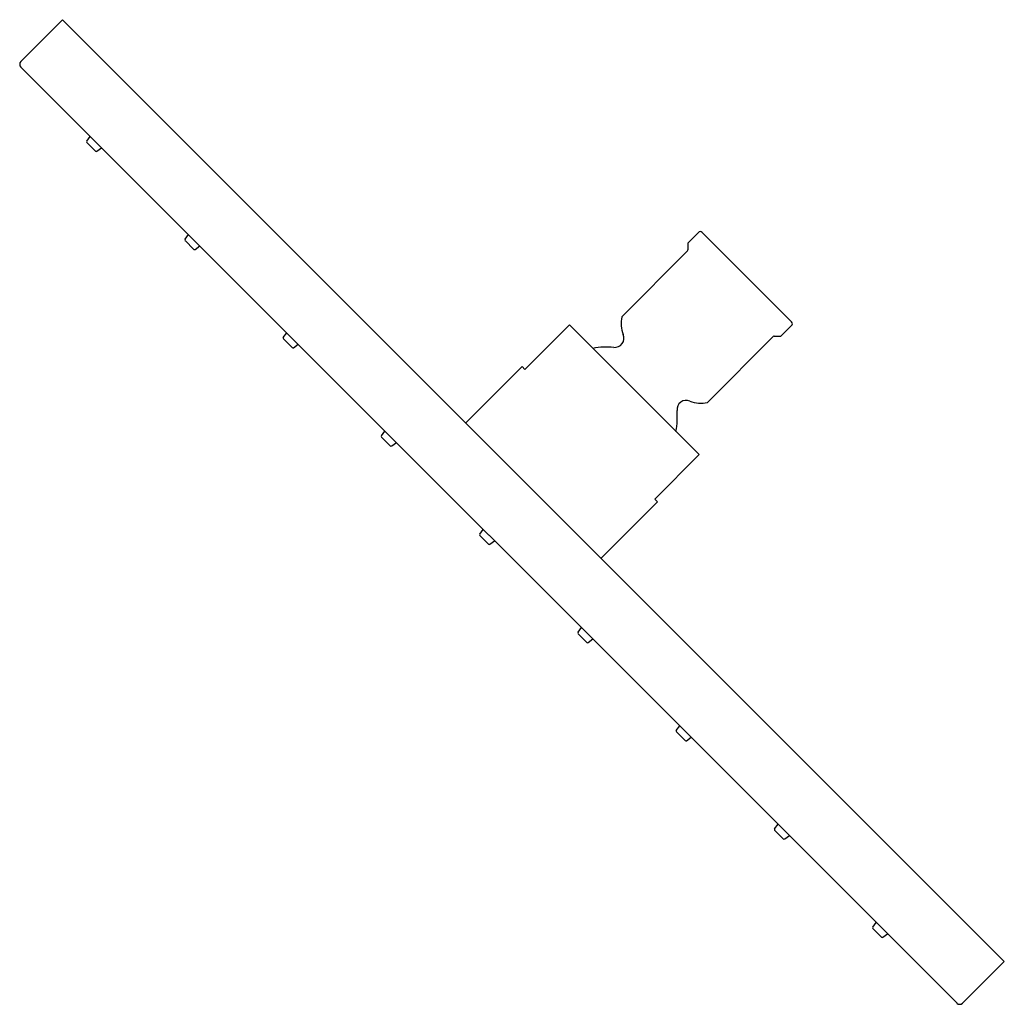
# Model space of a CAD drawing. Units: inches. Extents: x -2.25 to 5.14, y -8.27 to -0.87.
import ezdxf

# ---------------------------------------------------------------- set-up
doc = ezdxf.new("R2010")
doc.units = ezdxf.units.IN
doc.header["$LTSCALE"] = 0.64311
doc.header["$MEASUREMENT"] = 0
doc.layers.get('0').update_dxf_attribs({"linetype": 'CONTINUOUS'})
doc.layers.get('Defpoints').update_dxf_attribs({"linetype": 'CONTINUOUS'})
doc.styles.get("Standard").update_dxf_attribs({"font": 'txt', "width": 0.8})

msp = doc.modelspace()

# ---------------------------------------------------------------- linework, layer by layer
for p, q in [((-1.9289, -0.8738), (-2.2418, -1.1867)), ((5.1422, -7.9449), (-1.9289, -0.8738)), ((4.787, -8.2578), (-2.2418, -1.229)), ((-1.7471, -1.7849), (-1.7209, -1.7499)), ((-1.7463, -1.7952), (-1.6811, -1.8605)), ((-1.6708, -1.8612), (-1.6357, -1.8351)), ((-1.0093, -2.5227), (-0.9832, -2.4876)), ((2.8449, -2.471), (2.7701, -2.5458)), ((3.545, -3.1427), (2.8732, -2.471)), ((-1.0086, -2.5329), (-0.9433, -2.5982)), ((-0.9331, -2.5989), (-0.898, -2.5728)), ((2.7672, -2.5529), (2.7672, -2.6012)), ((2.7642, -2.6083), (2.2705, -3.1048)), ((1.8767, -3.1649), (1.5426, -3.499)), ((2.851, -4.1393), (1.8767, -3.1649)), ((3.545, -3.171), (3.4701, -3.2459)), ((-0.2716, -3.2604), (-0.2455, -3.2253)), ((3.4077, -3.2517), (2.914, -3.7483)), ((3.4148, -3.2488), (3.4631, -3.2488)), ((-0.2709, -3.2707), (-0.2056, -3.3359)), ((-0.1953, -3.3367), (-0.1603, -3.3105)), ((1.5217, -3.4781), (1.0986, -3.9013)), ((1.5426, -3.499), (1.5217, -3.4781)), ((0.4661, -3.9981), (0.4922, -3.9631)), ((0.4669, -4.0084), (0.5321, -4.0736)), ((0.5424, -4.0744), (0.5775, -4.0483)), ((2.517, -4.4734), (2.851, -4.1393)), ((2.1147, -4.9174), (2.5379, -4.4942)), ((2.5379, -4.4942), (2.517, -4.4734)), ((1.2039, -4.7359), (1.23, -4.7008)), ((1.2046, -4.7461), (1.2698, -4.8114)), ((1.2801, -4.8121), (1.3152, -4.786)), ((1.9416, -5.4736), (1.9677, -5.4385)), ((1.9423, -5.4839), (2.0076, -5.5491)), ((2.0178, -5.5498), (2.0529, -5.5237)), ((2.6793, -6.2113), (2.7054, -6.1763)), ((2.6801, -6.2216), (2.7453, -6.2868)), ((2.7556, -6.2876), (2.7906, -6.2615)), ((3.417, -6.9491), (3.4432, -6.914)), ((3.4178, -6.9593), (3.483, -7.0246)), ((3.4933, -7.0253), (3.5284, -6.9992)), ((4.1548, -7.6868), (4.1809, -7.6517)), ((4.1555, -7.6971), (4.2208, -7.7623)), ((4.231, -7.763), (4.2661, -7.7369)), ((5.1422, -7.9449), (4.8293, -8.2578))]:
    msp.add_line(p, q)
for centre, radius, start, end in [((-2.2206, -1.2079), 0.0299, 135, 225), ((-1.7407, -1.7896), 0.00787, 143.32837, 225), ((-1.6755, -1.8549), 0.00787, 225, 306.67163), ((2.8591, -2.4851), 0.02, 44.9779, 135), ((-1.003, -2.5274), 0.00787, 143.32837, 225), ((2.7772, -2.5529), 0.01, 135.03815, 179.96455), ((-0.9378, -2.5926), 0.00787, 225, 306.67163), ((2.7572, -2.6012), 0.01, 315, 0), ((2.4767, -3.1542), 0.2121, 166.52751, 203.1491), ((3.5308, -3.1569), 0.02, 315, 45.0221), ((2.217, -3.2643), 0.07, 264.45348, 22.45969), ((3.4148, -3.2588), 0.01, 90, 135), ((3.4631, -3.2388), 0.01, 270.0396, 314.9604), ((-0.2653, -3.2651), 0.00787, 143.32837, 225), ((-0.2, -3.3303), 0.00787, 225, 306.67163), ((2.1592, -3.8595), 0.528, 84.45348, 101.51095), ((2.7544, -3.8017), 0.07, 67.54031, 185.54652), ((2.8646, -3.542), 0.2121, 246.8509, 283.47249), ((2.1592, -3.8595), 0.528, 348.48905, 5.54652), ((0.4724, -4.0028), 0.00787, 143.32837, 225), ((0.5377, -4.0681), 0.00787, 225, 306.67163), ((1.2102, -4.7406), 0.00787, 143.32837, 225), ((1.2754, -4.8058), 0.00787, 225, 306.67163), ((1.9479, -5.4783), 0.00787, 143.32837, 225), ((2.0131, -5.5435), 0.00787, 225, 306.67163), ((2.6856, -6.216), 0.00787, 143.32837, 225), ((2.7509, -6.2813), 0.00787, 225, 306.67163), ((3.4234, -6.9538), 0.00787, 143.32837, 225), ((3.4886, -7.019), 0.00787, 225, 306.67163), ((4.1611, -7.6915), 0.00787, 143.32837, 225), ((4.2263, -7.7567), 0.00787, 225, 306.67163), ((4.8081, -8.2366), 0.0299, 225, 315)]:
    msp.add_arc(centre, radius, start, end)

# ---------------------------------------------------------------- texts
at = {"layer": 'Defpoints'}
for tag, p, s in [('TRADENAME', (3.2103, -2.8039), 'RADIANT'), ('MODELNUMBER', (3.2103, -2.8022), 'K-13696'), ('PRODUCT', (3.2103, -2.8055), 'SHOWERHEAD')]:
    msp.add_attdef(tag, p, s, height=0.001, dxfattribs=at)

doc.saveas('drawing.dxf')
